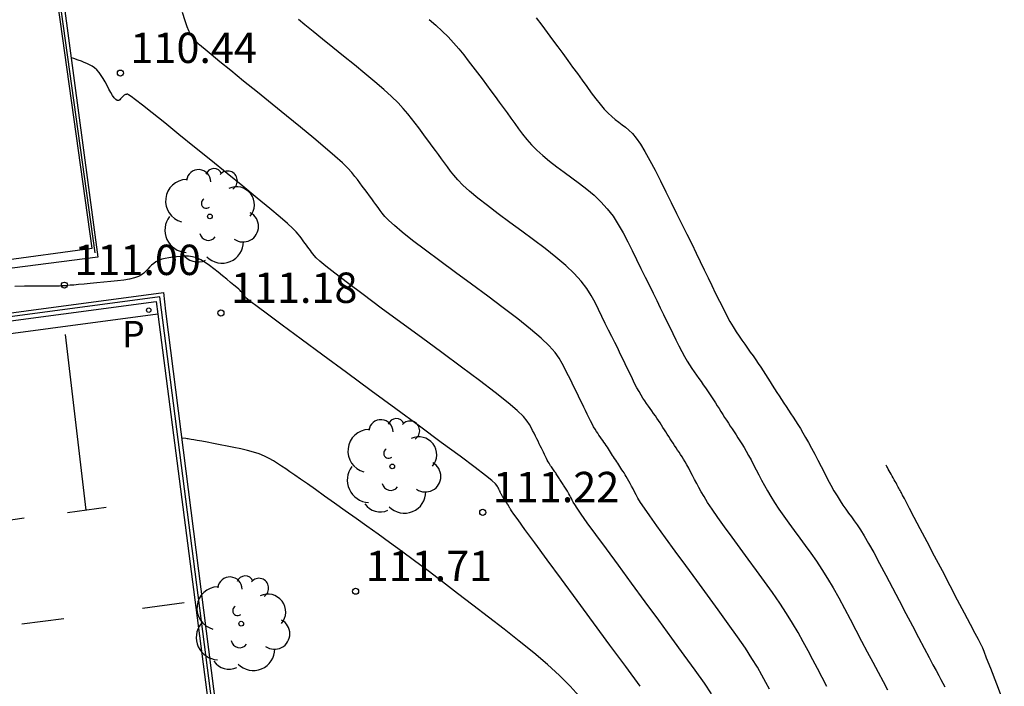
# Model space of a CAD drawing. Units: metres. Extents: x 582717 to 582822, y 4793385 to 4793560.
# Drawn here: x 582794 to 582818, y 4793521 to 4793538 of the extents above; entities that cross this region are included whole.
import ezdxf

# ---------------------------------------------------------------- set-up
doc = ezdxf.new("R2010")
doc.units = ezdxf.units.M
doc.header["$LTSCALE"] = 2
doc.layers.get('0').update_dxf_attribs({"linetype": 'CONTINUOUS'})
for name, color, linetype in [('020104', 34, 'CONTINUOUS'), ('020204', 9, 'CONTINUOUS'), ('020308', 9, 'CONTINUOUS'), ('060106', 9, 'CONTINUOUS'), ('060113', 4, 'CONTINUOUS'), ('070105', 6, 'CONTINUOUS'), ('100202', 3, 'CONTINUOUS'), ('210205', 4, 'CONTINUOUS'), ('210305', 4, 'CONTINUOUS'), ('260101', 9, 'CONTINUOUS')]:
    doc.layers.add(name, color=color, linetype=linetype)
doc.layers.add('020105', color=24, linetype='CONTINUOUS', lineweight=30)
doc.styles.add('ROMANS', font='ROMANS')
doc.styles.get("Standard").update_dxf_attribs({"font": 'ROMANS.SHX'})

# ---------------------------------------------------------------- blocks, each defined once
blk = doc.blocks.new('COTAPU')
blk.add_circle((0, 0), 0.075)
blk = doc.blocks.new('ARBOL')
blk.add_circle((0, 0), 0.0587)
for centre, radius, start, end in [((-0.28, 0.855), 0.3, 359.2878, 173.6078), ((0.097, 0.97), 0.21, 23.1565, 160.4665), ((0.438, 0.881), 0.24, 301.578, 139.328), ((-0.564, 0.381), 0.532, 92.28, 254.58), ((0.656, 0.288), 0.443, 319.8556, 114.7656), ((-0.091, 0.321), 0.12, 119.14, 310.56), ((0.819, -0.249), 0.383, 235.5275, 62.0275), ((-0.556, -0.339), 0.555, 142.64, 266.54), ((-0.039, -0.384), 0.21, 189.64, 323.88), ((0.299, -0.624), 0.532, 224.67, 0.24), ((-0.301, -0.676), 0.45, 213.78, 295.32)]:
    blk.add_arc(centre, radius, start, end)
blk = doc.blocks.new('PLUVI3')
blk.add_circle((0, 0), 0.055)

msp = doc.modelspace()

# ---------------------------------------------------------------- linework, layer by layer
at = {"layer": '020104'}
for points in [[(582813.482, 4793521.054, 109.5), (582813.364, 4793521.278, 109.5), (582813.248, 4793521.499, 109.5), (582813.132, 4793521.719, 109.5), (582813.132, 4793521.719, 109.5), (582813.017, 4793521.939, 109.5), (582812.898, 4793522.161, 109.5), (582812.771, 4793522.388, 109.5), (582812.634, 4793522.621, 109.5), (582812.483, 4793522.864, 109.5), (582812.483, 4793522.864, 109.5), (582812.316, 4793523.118, 109.5), (582812.134, 4793523.38, 109.5), (582811.941, 4793523.65, 109.5), (582811.742, 4793523.924, 109.5), (582811.538, 4793524.2, 109.5), (582811.538, 4793524.2, 109.5), (582811.336, 4793524.475, 109.5), (582811.139, 4793524.744, 109.5), (582810.955, 4793524.998, 109.5), (582810.789, 4793525.231, 109.5), (582810.647, 4793525.435, 109.5), (582810.647, 4793525.435, 109.5), (582810.534, 4793525.606, 109.5), (582810.445, 4793525.748, 109.5), (582810.375, 4793525.869, 109.5), (582810.317, 4793525.976, 109.5), (582810.265, 4793526.075, 109.5), (582810.265, 4793526.075, 109.5), (582810.214, 4793526.173, 109.5), (582810.164, 4793526.269, 109.5), (582810.115, 4793526.362, 109.5), (582810.068, 4793526.45, 109.5), (582810.022, 4793526.531, 109.5), (582810.022, 4793526.531, 109.5), (582809.98, 4793526.604, 109.5), (582809.94, 4793526.67, 109.5), (582809.901, 4793526.731, 109.5), (582809.864, 4793526.789, 109.5), (582809.827, 4793526.845, 109.5), (582809.827, 4793526.845, 109.5), (582809.79, 4793526.9, 109.5), (582809.754, 4793526.956, 109.5), (582809.717, 4793527.011, 109.5), (582809.681, 4793527.067, 109.5), (582809.644, 4793527.123, 109.5), (582809.644, 4793527.123, 109.5), (582809.609, 4793527.178, 109.5), (582809.573, 4793527.234, 109.5), (582809.537, 4793527.29, 109.5), (582809.502, 4793527.345, 109.5), (582809.466, 4793527.401, 109.5), (582809.466, 4793527.401, 109.5), (582809.431, 4793527.457, 109.5), (582809.395, 4793527.513, 109.5), (582809.358, 4793527.569, 109.5), (582809.321, 4793527.626, 109.5), (582809.282, 4793527.684, 109.5), (582809.282, 4793527.684, 109.5), (582809.242, 4793527.743, 109.5), (582809.2, 4793527.803, 109.5), (582809.157, 4793527.864, 109.5), (582809.114, 4793527.925, 109.5), (582809.07, 4793527.986, 109.5), (582809.07, 4793527.986, 109.5), (582809.027, 4793528.048, 109.5), (582808.982, 4793528.112, 109.5), (582808.937, 4793528.181, 109.5), (582808.889, 4793528.257, 109.5), (582808.839, 4793528.343, 109.5), (582808.839, 4793528.343, 109.5), (582808.787, 4793528.44, 109.5), (582808.731, 4793528.547, 109.5), (582808.674, 4793528.662, 109.5), (582808.616, 4793528.781, 109.5), (582808.557, 4793528.903, 109.5), (582808.557, 4793528.903, 109.5), (582808.498, 4793529.025, 109.5), (582808.438, 4793529.149, 109.5), (582808.376, 4793529.278, 109.5), (582808.311, 4793529.412, 109.5), (582808.241, 4793529.554, 109.5), (582808.241, 4793529.554, 109.5), (582808.167, 4793529.705, 109.5), (582808.088, 4793529.864, 109.5), (582808.006, 4793530.029, 109.5), (582807.923, 4793530.198, 109.5), (582807.838, 4793530.369, 109.5), (582807.838, 4793530.369, 109.5), (582807.751, 4793530.541, 109.5), (582807.657, 4793530.714, 109.5), (582807.545, 4793530.891, 109.5), (582807.408, 4793531.073, 109.5), (582807.238, 4793531.263, 109.5), (582807.238, 4793531.263, 109.5), (582807.028, 4793531.461, 109.5), (582806.785, 4793531.667, 109.5), (582806.517, 4793531.878, 109.5), (582806.232, 4793532.092, 109.5), (582805.939, 4793532.308, 109.5), (582805.939, 4793532.308, 109.5), (582805.645, 4793532.524, 109.5), (582805.361, 4793532.735, 109.5), (582805.094, 4793532.937, 109.5), (582804.854, 4793533.125, 109.5), (582804.65, 4793533.295, 109.5), (582804.65, 4793533.295, 109.5), (582804.487, 4793533.442, 109.5), (582804.36, 4793533.572, 109.5), (582804.259, 4793533.687, 109.5), (582804.176, 4793533.793, 109.5), (582804.102, 4793533.894, 109.5), (582804.102, 4793533.894, 109.5), (582804.03, 4793533.995, 109.5), (582803.957, 4793534.096, 109.5), (582803.882, 4793534.198, 109.5), (582803.806, 4793534.302, 109.5), (582803.728, 4793534.409, 109.5), (582803.728, 4793534.409, 109.5), (582803.647, 4793534.518, 109.5), (582803.564, 4793534.63, 109.5), (582803.479, 4793534.743, 109.5), (582803.393, 4793534.857, 109.5), (582803.306, 4793534.972, 109.5), (582803.306, 4793534.972, 109.5), (582803.218, 4793535.088, 109.5), (582803.123, 4793535.208, 109.5), (582803.013, 4793535.336, 109.5), (582802.882, 4793535.476, 109.5), (582802.722, 4793535.632, 109.5), (582802.722, 4793535.632, 109.5), (582802.528, 4793535.808, 109.5), (582802.306, 4793535.999, 109.5), (582802.062, 4793536.203, 109.5), (582801.803, 4793536.415, 109.5), (582801.537, 4793536.63, 109.5), (582801.537, 4793536.63, 109.5), (582801.272, 4793536.846, 109.5), (582801.017, 4793537.053, 109.5), (582800.783, 4793537.243, 109.5), (582800.58, 4793537.408, 109.5), (582800.419, 4793537.54, 109.5)], [(582803.648, 4793537.533, 109), (582803.813, 4793537.392, 109), (582803.971, 4793537.249, 109), (582804.12, 4793537.105, 109), (582804.12, 4793537.105, 109), (582804.257, 4793536.959, 109), (582804.385, 4793536.812, 109), (582804.505, 4793536.664, 109), (582804.62, 4793536.515, 109), (582804.733, 4793536.366, 109), (582804.733, 4793536.366, 109), (582804.846, 4793536.217, 109), (582804.958, 4793536.068, 109), (582805.068, 4793535.921, 109), (582805.176, 4793535.777, 109), (582805.281, 4793535.635, 109), (582805.281, 4793535.635, 109), (582805.382, 4793535.497, 109), (582805.481, 4793535.362, 109), (582805.577, 4793535.229, 109), (582805.672, 4793535.098, 109), (582805.766, 4793534.967, 109), (582805.766, 4793534.967, 109), (582805.861, 4793534.837, 109), (582805.959, 4793534.706, 109), (582806.065, 4793534.575, 109), (582806.183, 4793534.442, 109), (582806.315, 4793534.308, 109), (582806.315, 4793534.308, 109), (582806.465, 4793534.173, 109), (582806.63, 4793534.037, 109), (582806.807, 4793533.899, 109), (582806.991, 4793533.761, 109), (582807.179, 4793533.623, 109), (582807.179, 4793533.623, 109), (582807.367, 4793533.484, 109), (582807.551, 4793533.341, 109), (582807.73, 4793533.193, 109), (582807.899, 4793533.034, 109), (582808.055, 4793532.862, 109), (582808.055, 4793532.862, 109), (582808.197, 4793532.674, 109), (582808.326, 4793532.474, 109), (582808.446, 4793532.263, 109), (582808.559, 4793532.046, 109), (582808.67, 4793531.825, 109), (582808.67, 4793531.825, 109), (582808.779, 4793531.605, 109), (582808.887, 4793531.387, 109), (582808.993, 4793531.174, 109), (582809.094, 4793530.968, 109), (582809.19, 4793530.773, 109), (582809.19, 4793530.773, 109), (582809.28, 4793530.59, 109), (582809.364, 4793530.416, 109), (582809.445, 4793530.251, 109), (582809.522, 4793530.09, 109), (582809.599, 4793529.932, 109), (582809.599, 4793529.932, 109), (582809.674, 4793529.775, 109), (582809.75, 4793529.622, 109), (582809.823, 4793529.474, 109), (582809.894, 4793529.336, 109), (582809.962, 4793529.21, 109), (582809.962, 4793529.21, 109), (582810.027, 4793529.099, 109), (582810.088, 4793529.001, 109), (582810.147, 4793528.912, 109), (582810.204, 4793528.829, 109), (582810.261, 4793528.749, 109), (582810.261, 4793528.749, 109), (582810.317, 4793528.67, 109), (582810.373, 4793528.592, 109), (582810.428, 4793528.514, 109), (582810.482, 4793528.436, 109), (582810.534, 4793528.36, 109), (582810.534, 4793528.36, 109), (582810.584, 4793528.285, 109), (582810.632, 4793528.212, 109), (582810.679, 4793528.139, 109), (582810.726, 4793528.066, 109), (582810.771, 4793527.995, 109), (582810.771, 4793527.995, 109), (582810.817, 4793527.923, 109), (582810.863, 4793527.851, 109), (582810.909, 4793527.779, 109), (582810.955, 4793527.707, 109), (582811.002, 4793527.635, 109), (582811.002, 4793527.635, 109), (582811.048, 4793527.563, 109), (582811.095, 4793527.491, 109), (582811.142, 4793527.42, 109), (582811.19, 4793527.348, 109), (582811.237, 4793527.276, 109), (582811.237, 4793527.276, 109), (582811.285, 4793527.204, 109), (582811.333, 4793527.13, 109), (582811.383, 4793527.051, 109), (582811.435, 4793526.966, 109), (582811.489, 4793526.872, 109), (582811.489, 4793526.872, 109), (582811.548, 4793526.767, 109), (582811.609, 4793526.654, 109), (582811.672, 4793526.534, 109), (582811.737, 4793526.409, 109), (582811.803, 4793526.283, 109), (582811.803, 4793526.283, 109), (582811.869, 4793526.156, 109), (582811.938, 4793526.026, 109), (582812.013, 4793525.892, 109), (582812.096, 4793525.75, 109), (582812.19, 4793525.6, 109), (582812.19, 4793525.6, 109), (582812.298, 4793525.438, 109), (582812.416, 4793525.268, 109), (582812.544, 4793525.09, 109), (582812.677, 4793524.908, 109), (582812.812, 4793524.723, 109), (582812.812, 4793524.723, 109), (582812.949, 4793524.538, 109), (582813.085, 4793524.349, 109), (582813.222, 4793524.153, 109), (582813.36, 4793523.947, 109), (582813.498, 4793523.728, 109), (582813.498, 4793523.728, 109), (582813.637, 4793523.492, 109), (582813.777, 4793523.244, 109), (582813.918, 4793522.985, 109), (582814.059, 4793522.719, 109), (582814.2, 4793522.45, 109), (582814.2, 4793522.45, 109), (582814.341, 4793522.181, 109), (582814.48, 4793521.916, 109), (582814.616, 4793521.659, 109), (582814.746, 4793521.413, 109), (582814.869, 4793521.184, 109), (582814.869, 4793521.184, 109), (582814.983, 4793520.972, 109)], [(582806.299, 4793537.576, 108.5), (582806.436, 4793537.394, 108.5), (582806.572, 4793537.213, 108.5), (582806.704, 4793537.035, 108.5), (582806.833, 4793536.861, 108.5), (582806.833, 4793536.861, 108.5), (582806.958, 4793536.692, 108.5), (582807.08, 4793536.526, 108.5), (582807.198, 4793536.362, 108.5), (582807.315, 4793536.201, 108.5), (582807.43, 4793536.04, 108.5), (582807.43, 4793536.04, 108.5), (582807.546, 4793535.881, 108.5), (582807.66, 4793535.725, 108.5), (582807.771, 4793535.577, 108.5), (582807.878, 4793535.442, 108.5), (582807.98, 4793535.322, 108.5), (582807.98, 4793535.322, 108.5), (582808.076, 4793535.221, 108.5), (582808.166, 4793535.136, 108.5), (582808.253, 4793535.063, 108.5), (582808.336, 4793534.998, 108.5), (582808.419, 4793534.937, 108.5), (582808.419, 4793534.937, 108.5), (582808.501, 4793534.875, 108.5), (582808.586, 4793534.805, 108.5), (582808.674, 4793534.718, 108.5), (582808.769, 4793534.606, 108.5), (582808.873, 4793534.46, 108.5), (582808.873, 4793534.46, 108.5), (582808.986, 4793534.275, 108.5), (582809.108, 4793534.056, 108.5), (582809.235, 4793533.812, 108.5), (582809.367, 4793533.551, 108.5), (582809.502, 4793533.281, 108.5), (582809.502, 4793533.281, 108.5), (582809.636, 4793533.011, 108.5), (582809.768, 4793532.744, 108.5), (582809.898, 4793532.483, 108.5), (582810.022, 4793532.231, 108.5), (582810.14, 4793531.992, 108.5), (582810.14, 4793531.992, 108.5), (582810.25, 4793531.767, 108.5), (582810.353, 4793531.555, 108.5), (582810.451, 4793531.352, 108.5), (582810.546, 4793531.156, 108.5), (582810.64, 4793530.962, 108.5), (582810.64, 4793530.962, 108.5), (582810.733, 4793530.77, 108.5), (582810.825, 4793530.581, 108.5), (582810.915, 4793530.401, 108.5), (582811.002, 4793530.231, 108.5), (582811.085, 4793530.077, 108.5), (582811.085, 4793530.077, 108.5), (582811.164, 4793529.941, 108.5), (582811.239, 4793529.821, 108.5), (582811.311, 4793529.712, 108.5), (582811.382, 4793529.61, 108.5), (582811.451, 4793529.513, 108.5), (582811.451, 4793529.513, 108.5), (582811.52, 4793529.416, 108.5), (582811.588, 4793529.32, 108.5), (582811.656, 4793529.224, 108.5), (582811.722, 4793529.129, 108.5), (582811.786, 4793529.036, 108.5), (582811.786, 4793529.036, 108.5), (582811.847, 4793528.944, 108.5), (582811.906, 4793528.854, 108.5), (582811.964, 4793528.765, 108.5), (582812.021, 4793528.676, 108.5), (582812.077, 4793528.588, 108.5), (582812.077, 4793528.588, 108.5), (582812.133, 4793528.5, 108.5), (582812.189, 4793528.412, 108.5), (582812.245, 4793528.324, 108.5), (582812.302, 4793528.236, 108.5), (582812.359, 4793528.147, 108.5), (582812.359, 4793528.147, 108.5), (582812.416, 4793528.059, 108.5), (582812.474, 4793527.972, 108.5), (582812.531, 4793527.884, 108.5), (582812.589, 4793527.796, 108.5), (582812.647, 4793527.708, 108.5), (582812.647, 4793527.708, 108.5), (582812.706, 4793527.619, 108.5), (582812.765, 4793527.528, 108.5), (582812.826, 4793527.432, 108.5), (582812.889, 4793527.327, 108.5), (582812.956, 4793527.212, 108.5), (582812.956, 4793527.212, 108.5), (582813.028, 4793527.084, 108.5), (582813.103, 4793526.945, 108.5), (582813.18, 4793526.798, 108.5), (582813.26, 4793526.646, 108.5), (582813.34, 4793526.491, 108.5), (582813.34, 4793526.491, 108.5), (582813.421, 4793526.336, 108.5), (582813.501, 4793526.183, 108.5), (582813.58, 4793526.035, 108.5), (582813.657, 4793525.895, 108.5), (582813.733, 4793525.765, 108.5), (582813.733, 4793525.765, 108.5), (582813.807, 4793525.646, 108.5), (582813.878, 4793525.538, 108.5), (582813.948, 4793525.436, 108.5), (582814.018, 4793525.34, 108.5), (582814.087, 4793525.246, 108.5), (582814.087, 4793525.246, 108.5), (582814.156, 4793525.152, 108.5), (582814.229, 4793525.048, 108.5), (582814.311, 4793524.926, 108.5), (582814.404, 4793524.777, 108.5), (582814.513, 4793524.591, 108.5), (582814.513, 4793524.591, 108.5), (582814.64, 4793524.364, 108.5), (582814.783, 4793524.1, 108.5), (582814.938, 4793523.809, 108.5), (582815.101, 4793523.499, 108.5), (582815.268, 4793523.181, 108.5), (582815.268, 4793523.181, 108.5), (582815.435, 4793522.863, 108.5), (582815.597, 4793522.554, 108.5), (582815.75, 4793522.264, 108.5), (582815.888, 4793522.001, 108.5), (582816.007, 4793521.776, 108.5), (582816.007, 4793521.776, 108.5), (582816.104, 4793521.594, 108.5), (582816.183, 4793521.449, 108.5), (582816.246, 4793521.331, 108.5), (582816.301, 4793521.233, 108.5), (582816.351, 4793521.143, 108.5), (582816.351, 4793521.143, 108.5), (582816.401, 4793521.052, 108.5)], [(582810.629, 4793520.879, 110.5), (582810.454, 4793521.137, 110.5), (582810.454, 4793521.137, 110.5), (582810.227, 4793521.459, 110.5), (582809.957, 4793521.835, 110.5), (582809.653, 4793522.252, 110.5), (582809.327, 4793522.696, 110.5), (582808.99, 4793523.153, 110.5), (582808.99, 4793523.153, 110.5), (582808.654, 4793523.611, 110.5), (582808.33, 4793524.051, 110.5), (582808.031, 4793524.458, 110.5), (582807.771, 4793524.815, 110.5), (582807.561, 4793525.104, 110.5), (582807.561, 4793525.104, 110.5), (582807.411, 4793525.316, 110.5), (582807.311, 4793525.46, 110.5), (582807.25, 4793525.555, 110.5), (582807.214, 4793525.615, 110.5), (582807.19, 4793525.659, 110.5), (582807.19, 4793525.659, 110.5), (582807.169, 4793525.7, 110.5), (582807.148, 4793525.741, 110.5), (582807.127, 4793525.78, 110.5), (582807.107, 4793525.816, 110.5), (582807.088, 4793525.85, 110.5), (582807.088, 4793525.85, 110.5), (582807.071, 4793525.881, 110.5), (582807.054, 4793525.908, 110.5), (582807.038, 4793525.934, 110.5), (582807.022, 4793525.958, 110.5), (582807.007, 4793525.981, 110.5), (582807.007, 4793525.981, 110.5), (582806.991, 4793526.005, 110.5), (582806.976, 4793526.028, 110.5), (582806.961, 4793526.051, 110.5), (582806.945, 4793526.075, 110.5), (582806.93, 4793526.098, 110.5), (582806.93, 4793526.098, 110.5), (582806.915, 4793526.121, 110.5), (582806.9, 4793526.144, 110.5), (582806.885, 4793526.168, 110.5), (582806.87, 4793526.191, 110.5), (582806.856, 4793526.214, 110.5), (582806.856, 4793526.214, 110.5), (582806.841, 4793526.238, 110.5), (582806.826, 4793526.261, 110.5), (582806.81, 4793526.285, 110.5), (582806.795, 4793526.309, 110.5), (582806.779, 4793526.333, 110.5), (582806.779, 4793526.333, 110.5), (582806.762, 4793526.358, 110.5), (582806.744, 4793526.383, 110.5), (582806.726, 4793526.408, 110.5), (582806.708, 4793526.434, 110.5), (582806.69, 4793526.459, 110.5), (582806.69, 4793526.459, 110.5), (582806.672, 4793526.485, 110.5), (582806.653, 4793526.512, 110.5), (582806.634, 4793526.541, 110.5), (582806.614, 4793526.573, 110.5), (582806.593, 4793526.609, 110.5), (582806.593, 4793526.609, 110.5), (582806.571, 4793526.649, 110.5), (582806.548, 4793526.694, 110.5), (582806.524, 4793526.742, 110.5), (582806.5, 4793526.792, 110.5), (582806.475, 4793526.843, 110.5), (582806.475, 4793526.843, 110.5), (582806.45, 4793526.894, 110.5), (582806.425, 4793526.946, 110.5), (582806.399, 4793527, 110.5), (582806.372, 4793527.056, 110.5), (582806.343, 4793527.116, 110.5), (582806.343, 4793527.116, 110.5), (582806.312, 4793527.179, 110.5), (582806.279, 4793527.245, 110.5), (582806.245, 4793527.315, 110.5), (582806.209, 4793527.385, 110.5), (582806.174, 4793527.457, 110.5), (582806.174, 4793527.457, 110.5), (582806.135, 4793527.531, 110.5), (582806.078, 4793527.616, 110.5), (582805.982, 4793527.726, 110.5), (582805.83, 4793527.872, 110.5), (582805.603, 4793528.066, 110.5), (582805.603, 4793528.066, 110.5), (582805.287, 4793528.317, 110.5), (582804.896, 4793528.615, 110.5), (582804.448, 4793528.95, 110.5), (582803.963, 4793529.309, 110.5), (582803.459, 4793529.68, 110.5), (582803.459, 4793529.68, 110.5), (582802.954, 4793530.05, 110.5), (582802.469, 4793530.408, 110.5), (582802.022, 4793530.738, 110.5), (582801.633, 4793531.029, 110.5), (582801.32, 4793531.267, 110.5), (582801.32, 4793531.267, 110.5), (582801.096, 4793531.443, 110.5), (582800.949, 4793531.566, 110.5), (582800.859, 4793531.649, 110.5), (582800.807, 4793531.705, 110.5), (582800.775, 4793531.748, 110.5), (582800.775, 4793531.748, 110.5), (582800.745, 4793531.789, 110.5), (582800.716, 4793531.83, 110.5), (582800.685, 4793531.871, 110.5), (582800.655, 4793531.913, 110.5), (582800.623, 4793531.957, 110.5), (582800.623, 4793531.957, 110.5), (582800.59, 4793532.001, 110.5), (582800.556, 4793532.046, 110.5), (582800.522, 4793532.092, 110.5), (582800.487, 4793532.138, 110.5), (582800.452, 4793532.185, 110.5), (582800.452, 4793532.185, 110.5), (582800.414, 4793532.233, 110.5), (582800.362, 4793532.293, 110.5), (582800.28, 4793532.376, 110.5), (582800.154, 4793532.492, 110.5), (582799.968, 4793532.652, 110.5), (582799.968, 4793532.652, 110.5), (582799.714, 4793532.866, 110.5), (582799.401, 4793533.124, 110.5), (582799.044, 4793533.416, 110.5), (582798.657, 4793533.731, 110.5), (582798.256, 4793534.057, 110.5), (582798.256, 4793534.057, 110.5), (582797.855, 4793534.382, 110.5), (582797.469, 4793534.695, 110.5), (582797.115, 4793534.981, 110.5), (582796.808, 4793535.227, 110.5), (582796.563, 4793535.421, 110.5), (582796.563, 4793535.421, 110.5), (582796.393, 4793535.554, 110.5), (582796.284, 4793535.633, 110.5), (582796.223, 4793535.674, 110.5), (582796.194, 4793535.688, 110.5), (582796.18, 4793535.689, 110.5), (582796.18, 4793535.689, 110.5), (582796.169, 4793535.687, 110.5), (582796.157, 4793535.685, 110.5), (582796.145, 4793535.681, 110.5), (582796.132, 4793535.675, 110.5), (582796.117, 4793535.666, 110.5), (582796.117, 4793535.666, 110.5), (582796.101, 4793535.652, 110.5), (582796.084, 4793535.636, 110.5), (582796.065, 4793535.617, 110.5), (582796.046, 4793535.597, 110.5), (582796.027, 4793535.575, 110.5), (582796.027, 4793535.575, 110.5), (582796.007, 4793535.555, 110.5), (582795.986, 4793535.538, 110.5), (582795.963, 4793535.531, 110.5), (582795.937, 4793535.536, 110.5), (582795.906, 4793535.559, 110.5), (582795.906, 4793535.559, 110.5), (582795.87, 4793535.602, 110.5), (582795.829, 4793535.662, 110.5), (582795.785, 4793535.736, 110.5), (582795.738, 4793535.818, 110.5), (582795.691, 4793535.905, 110.5), (582795.691, 4793535.905, 110.5), (582795.643, 4793535.992, 110.5), (582795.594, 4793536.076, 110.5), (582795.544, 4793536.156, 110.5), (582795.492, 4793536.228, 110.5), (582795.437, 4793536.291, 110.5), (582795.437, 4793536.291, 110.5), (582795.379, 4793536.342, 110.5), (582795.319, 4793536.384, 110.5), (582795.256, 4793536.418, 110.5), (582795.192, 4793536.448, 110.5), (582795.127, 4793536.475, 110.5), (582795.127, 4793536.475, 110.5), (582795.06, 4793536.503, 110.5), (582794.978, 4793536.533, 110.5), (582794.866, 4793536.569, 110.5), (582794.807, 4793536.586, 110.5)], [(582808.868, 4793521.062, 111), (582808.509, 4793521.552, 111), (582808.12, 4793522.082, 111), (582807.716, 4793522.63, 111), (582807.716, 4793522.63, 111), (582807.313, 4793523.178, 111), (582806.925, 4793523.705, 111), (582806.57, 4793524.188, 111), (582806.262, 4793524.607, 111), (582806.018, 4793524.939, 111), (582806.018, 4793524.939, 111), (582805.849, 4793525.171, 111), (582805.744, 4793525.317, 111), (582805.687, 4793525.398, 111), (582805.662, 4793525.435, 111), (582805.653, 4793525.451, 111), (582805.653, 4793525.451, 111), (582805.646, 4793525.464, 111), (582805.64, 4793525.476, 111), (582805.633, 4793525.488, 111), (582805.627, 4793525.499, 111), (582805.621, 4793525.51, 111), (582805.621, 4793525.51, 111), (582805.616, 4793525.519, 111), (582805.611, 4793525.528, 111), (582805.606, 4793525.535, 111), (582805.601, 4793525.543, 111), (582805.596, 4793525.55, 111), (582805.596, 4793525.55, 111), (582805.592, 4793525.557, 111), (582805.587, 4793525.564, 111), (582805.582, 4793525.571, 111), (582805.578, 4793525.578, 111), (582805.573, 4793525.585, 111), (582805.573, 4793525.585, 111), (582805.569, 4793525.593, 111), (582805.564, 4793525.6, 111), (582805.559, 4793525.607, 111), (582805.555, 4793525.614, 111), (582805.55, 4793525.621, 111), (582805.55, 4793525.621, 111), (582805.546, 4793525.628, 111), (582805.541, 4793525.635, 111), (582805.537, 4793525.643, 111), (582805.532, 4793525.65, 111), (582805.527, 4793525.657, 111), (582805.527, 4793525.657, 111), (582805.522, 4793525.665, 111), (582805.516, 4793525.673, 111), (582805.511, 4793525.68, 111), (582805.505, 4793525.688, 111), (582805.5, 4793525.696, 111), (582805.5, 4793525.696, 111), (582805.494, 4793525.704, 111), (582805.488, 4793525.712, 111), (582805.483, 4793525.721, 111), (582805.477, 4793525.731, 111), (582805.47, 4793525.742, 111), (582805.47, 4793525.742, 111), (582805.463, 4793525.754, 111), (582805.456, 4793525.768, 111), (582805.449, 4793525.782, 111), (582805.442, 4793525.798, 111), (582805.434, 4793525.813, 111), (582805.434, 4793525.813, 111), (582805.427, 4793525.829, 111), (582805.419, 4793525.845, 111), (582805.411, 4793525.861, 111), (582805.403, 4793525.878, 111), (582805.394, 4793525.896, 111), (582805.394, 4793525.896, 111), (582805.384, 4793525.916, 111), (582805.374, 4793525.936, 111), (582805.364, 4793525.957, 111), (582805.353, 4793525.979, 111), (582805.342, 4793526.001, 111), (582805.342, 4793526.001, 111), (582805.327, 4793526.025, 111), (582805.288, 4793526.067, 111), (582805.201, 4793526.144, 111), (582805.041, 4793526.271, 111), (582804.785, 4793526.468, 111), (582804.785, 4793526.468, 111), (582804.417, 4793526.744, 111), (582803.952, 4793527.089, 111), (582803.414, 4793527.486, 111), (582802.829, 4793527.917, 111), (582802.219, 4793528.365, 111), (582802.219, 4793528.365, 111), (582801.609, 4793528.813, 111), (582801.024, 4793529.244, 111), (582800.487, 4793529.639, 111), (582800.022, 4793529.981, 111), (582799.655, 4793530.253, 111), (582799.655, 4793530.253, 111), (582799.401, 4793530.443, 111), (582799.243, 4793530.563, 111), (582799.159, 4793530.629, 111), (582799.123, 4793530.661, 111), (582799.111, 4793530.675, 111), (582799.111, 4793530.675, 111), (582799.103, 4793530.686, 111), (582799.095, 4793530.696, 111), (582799.087, 4793530.708, 111), (582799.079, 4793530.719, 111), (582799.07, 4793530.73, 111), (582799.07, 4793530.73, 111), (582799.061, 4793530.742, 111), (582799.052, 4793530.754, 111), (582799.043, 4793530.766, 111), (582799.034, 4793530.779, 111), (582799.024, 4793530.791, 111), (582799.024, 4793530.791, 111), (582799.014, 4793530.804, 111), (582799, 4793530.82, 111), (582798.979, 4793530.842, 111), (582798.945, 4793530.873, 111), (582798.896, 4793530.916, 111), (582798.896, 4793530.916, 111), (582798.828, 4793530.973, 111), (582798.744, 4793531.042, 111), (582798.649, 4793531.12, 111), (582798.546, 4793531.204, 111), (582798.439, 4793531.291, 111), (582798.439, 4793531.291, 111), (582798.331, 4793531.378, 111), (582798.223, 4793531.46, 111), (582798.117, 4793531.535, 111), (582798.012, 4793531.599, 111), (582797.908, 4793531.646, 111), (582797.908, 4793531.646, 111), (582797.806, 4793531.675, 111), (582797.706, 4793531.688, 111), (582797.607, 4793531.689, 111), (582797.509, 4793531.683, 111), (582797.411, 4793531.672, 111), (582797.411, 4793531.672, 111), (582797.314, 4793531.661, 111), (582797.219, 4793531.648, 111), (582797.128, 4793531.632, 111), (582797.043, 4793531.611, 111), (582796.967, 4793531.585, 111), (582796.967, 4793531.585, 111), (582796.9, 4793531.551, 111), (582796.843, 4793531.511, 111), (582796.791, 4793531.466, 111), (582796.744, 4793531.419, 111), (582796.699, 4793531.369, 111), (582796.699, 4793531.369, 111), (582796.653, 4793531.32, 111), (582796.602, 4793531.272, 111), (582796.541, 4793531.227, 111), (582796.465, 4793531.186, 111), (582796.368, 4793531.15, 111), (582796.368, 4793531.15, 111), (582796.248, 4793531.121, 111), (582796.107, 4793531.097, 111), (582795.951, 4793531.077, 111), (582795.785, 4793531.06, 111), (582795.613, 4793531.044, 111), (582795.613, 4793531.044, 111), (582795.442, 4793531.028, 111), (582795.276, 4793531.013, 111), (582795.122, 4793530.999, 111), (582794.985, 4793530.986, 111), (582794.87, 4793530.976, 111), (582794.87, 4793530.976, 111), (582794.783, 4793530.969, 111), (582794.718, 4793530.963, 111), (582794.67, 4793530.96, 111), (582794.634, 4793530.957, 111), (582794.603, 4793530.955, 111), (582794.603, 4793530.955, 111), (582794.574, 4793530.954, 111), (582794.545, 4793530.952, 111), (582794.519, 4793530.95, 111), (582794.495, 4793530.949, 111), (582794.476, 4793530.948, 111), (582794.476, 4793530.948, 111), (582794.461, 4793530.948, 111), (582794.449, 4793530.947, 111), (582794.441, 4793530.948, 111), (582794.435, 4793530.948, 111), (582794.429, 4793530.948, 111), (582794.429, 4793530.948, 111), (582794.423, 4793530.949, 111), (582794.406, 4793530.949, 111), (582794.37, 4793530.949, 111), (582794.305, 4793530.949, 111), (582794.201, 4793530.948, 111), (582794.201, 4793530.948, 111), (582794.052, 4793530.947, 111), (582793.864, 4793530.946, 111), (582793.647, 4793530.945, 111), (582793.411, 4793530.943, 111)], [(582807.363, 4793520.815, 111.5), (582807.135, 4793521.069, 111.5), (582806.874, 4793521.331, 111.5), (582806.874, 4793521.331, 111.5), (582806.574, 4793521.605, 111.5), (582806.239, 4793521.888, 111.5), (582805.88, 4793522.177, 111.5), (582805.504, 4793522.471, 111.5), (582805.12, 4793522.768, 111.5), (582805.12, 4793522.768, 111.5), (582804.735, 4793523.064, 111.5), (582804.355, 4793523.356, 111.5), (582803.984, 4793523.64, 111.5), (582803.627, 4793523.911, 111.5), (582803.289, 4793524.165, 111.5), (582803.289, 4793524.165, 111.5), (582802.972, 4793524.399, 111.5), (582802.674, 4793524.616, 111.5), (582802.39, 4793524.821, 111.5), (582802.115, 4793525.018, 111.5), (582801.845, 4793525.21, 111.5), (582801.845, 4793525.21, 111.5), (582801.577, 4793525.401, 111.5), (582801.316, 4793525.586, 111.5), (582801.068, 4793525.762, 111.5), (582800.841, 4793525.922, 111.5), (582800.641, 4793526.063, 111.5), (582800.641, 4793526.063, 111.5), (582800.473, 4793526.18, 111.5), (582800.332, 4793526.277, 111.5), (582800.212, 4793526.359, 111.5), (582800.106, 4793526.431, 111.5), (582800.006, 4793526.498, 111.5), (582800.006, 4793526.498, 111.5), (582799.907, 4793526.564, 111.5), (582799.805, 4793526.629, 111.5), (582799.698, 4793526.691, 111.5), (582799.581, 4793526.749, 111.5), (582799.453, 4793526.802, 111.5), (582799.453, 4793526.802, 111.5), (582799.311, 4793526.848, 111.5), (582799.158, 4793526.89, 111.5), (582798.996, 4793526.927, 111.5), (582798.828, 4793526.962, 111.5), (582798.657, 4793526.996, 111.5), (582798.657, 4793526.996, 111.5), (582798.486, 4793527.029, 111.5), (582798.322, 4793527.061, 111.5), (582798.169, 4793527.091, 111.5), (582798.033, 4793527.117, 111.5), (582797.921, 4793527.138, 111.5), (582797.921, 4793527.138, 111.5), (582797.835, 4793527.153, 111.5), (582797.773, 4793527.163, 111.5), (582797.728, 4793527.17, 111.5), (582797.695, 4793527.174, 111.5), (582797.668, 4793527.177, 111.5), (582797.668, 4793527.177, 111.5), (582797.634, 4793527.181, 111.5), (582797.551, 4793527.192, 111.5), (582797.536, 4793527.194, 111.5)], [(582817.867, 4793520.639, 108), (582817.679, 4793521.119, 108), (582817.532, 4793521.498, 108), (582817.532, 4793521.498, 108), (582817.429, 4793521.759, 108), (582817.367, 4793521.918, 108), (582817.333, 4793522.002, 108), (582817.32, 4793522.036, 108), (582817.316, 4793522.044, 108), (582817.316, 4793522.044, 108), (582817.313, 4793522.05, 108), (582817.301, 4793522.071, 108), (582817.275, 4793522.121, 108), (582817.226, 4793522.215, 108), (582817.146, 4793522.368, 108), (582817.146, 4793522.368, 108), (582817.03, 4793522.589, 108), (582816.883, 4793522.869, 108), (582816.713, 4793523.192, 108), (582816.529, 4793523.545, 108), (582816.336, 4793523.912, 108), (582816.336, 4793523.912, 108), (582816.143, 4793524.28, 108), (582815.959, 4793524.632, 108), (582815.789, 4793524.956, 108), (582815.643, 4793525.235, 108), (582815.527, 4793525.455, 108), (582815.527, 4793525.455, 108), (582815.448, 4793525.606, 108), (582815.399, 4793525.699, 108), (582815.373, 4793525.747, 108), (582815.363, 4793525.766, 108), (582815.361, 4793525.77, 108), (582815.361, 4793525.77, 108), (582815.359, 4793525.772, 108), (582815.357, 4793525.775, 108), (582815.354, 4793525.78, 108), (582815.35, 4793525.788, 108), (582815.343, 4793525.801, 108), (582815.343, 4793525.801, 108), (582815.333, 4793525.819, 108), (582815.322, 4793525.842, 108), (582815.308, 4793525.868, 108), (582815.294, 4793525.896, 108), (582815.278, 4793525.925, 108), (582815.278, 4793525.925, 108), (582815.263, 4793525.954, 108), (582815.247, 4793525.985, 108), (582815.231, 4793526.016, 108), (582815.213, 4793526.049, 108), (582815.193, 4793526.085, 108), (582815.193, 4793526.085, 108), (582815.172, 4793526.124, 108), (582815.148, 4793526.166, 108), (582815.123, 4793526.21, 108), (582815.098, 4793526.255, 108), (582815.072, 4793526.3, 108), (582815.072, 4793526.3, 108), (582815.046, 4793526.346, 108), (582815.021, 4793526.389, 108), (582814.998, 4793526.429, 108), (582814.978, 4793526.464, 108), (582814.963, 4793526.491, 108), (582814.963, 4793526.491, 108), (582814.952, 4793526.509, 108), (582814.946, 4793526.521, 108), (582814.942, 4793526.527, 108)]]:
    msp.add_polyline3d(points, dxfattribs=at)
at = {"layer": '020105'}
msp.add_polyline3d([(582812.064, 4793520.988, 110), (582811.974, 4793521.159, 110), (582811.877, 4793521.337, 110), (582811.765, 4793521.532, 110), (582811.631, 4793521.75, 110), (582811.468, 4793522.001, 110), (582811.468, 4793522.001, 110), (582811.271, 4793522.288, 110), (582811.045, 4793522.607, 110), (582810.797, 4793522.951, 110), (582810.534, 4793523.31, 110), (582810.264, 4793523.677, 110), (582810.264, 4793523.677, 110), (582809.995, 4793524.043, 110), (582809.734, 4793524.397, 110), (582809.493, 4793524.728, 110), (582809.28, 4793525.023, 110), (582809.104, 4793525.27, 110), (582809.104, 4793525.27, 110), (582808.972, 4793525.461, 110), (582808.878, 4793525.604, 110), (582808.812, 4793525.712, 110), (582808.765, 4793525.795, 110), (582808.728, 4793525.867, 110), (582808.728, 4793525.867, 110), (582808.692, 4793525.937, 110), (582808.656, 4793526.005, 110), (582808.621, 4793526.071, 110), (582808.587, 4793526.133, 110), (582808.555, 4793526.191, 110), (582808.555, 4793526.191, 110), (582808.525, 4793526.242, 110), (582808.497, 4793526.289, 110), (582808.469, 4793526.333, 110), (582808.443, 4793526.373, 110), (582808.417, 4793526.413, 110), (582808.417, 4793526.413, 110), (582808.391, 4793526.452, 110), (582808.365, 4793526.492, 110), (582808.339, 4793526.531, 110), (582808.313, 4793526.571, 110), (582808.287, 4793526.61, 110), (582808.287, 4793526.61, 110), (582808.262, 4793526.65, 110), (582808.236, 4793526.689, 110), (582808.211, 4793526.729, 110), (582808.186, 4793526.768, 110), (582808.161, 4793526.808, 110), (582808.161, 4793526.808, 110), (582808.136, 4793526.847, 110), (582808.11, 4793526.887, 110), (582808.084, 4793526.927, 110), (582808.058, 4793526.968, 110), (582808.03, 4793527.009, 110), (582808.03, 4793527.009, 110), (582808.002, 4793527.051, 110), (582807.972, 4793527.093, 110), (582807.942, 4793527.136, 110), (582807.911, 4793527.179, 110), (582807.88, 4793527.223, 110), (582807.88, 4793527.223, 110), (582807.849, 4793527.266, 110), (582807.818, 4793527.312, 110), (582807.785, 4793527.361, 110), (582807.752, 4793527.415, 110), (582807.716, 4793527.476, 110), (582807.716, 4793527.476, 110), (582807.679, 4793527.545, 110), (582807.64, 4793527.621, 110), (582807.599, 4793527.702, 110), (582807.558, 4793527.787, 110), (582807.516, 4793527.873, 110), (582807.516, 4793527.873, 110), (582807.474, 4793527.96, 110), (582807.432, 4793528.048, 110), (582807.388, 4793528.139, 110), (582807.341, 4793528.234, 110), (582807.292, 4793528.335, 110), (582807.292, 4793528.335, 110), (582807.239, 4793528.442, 110), (582807.183, 4793528.555, 110), (582807.126, 4793528.672, 110), (582807.066, 4793528.792, 110), (582807.006, 4793528.913, 110), (582807.006, 4793528.913, 110), (582806.943, 4793529.036, 110), (582806.867, 4793529.165, 110), (582806.764, 4793529.309, 110), (582806.619, 4793529.473, 110), (582806.42, 4793529.665, 110), (582806.42, 4793529.665, 110), (582806.158, 4793529.889, 110), (582805.841, 4793530.141, 110), (582805.483, 4793530.414, 110), (582805.098, 4793530.7, 110), (582804.699, 4793530.994, 110), (582804.699, 4793530.994, 110), (582804.3, 4793531.287, 110), (582803.915, 4793531.572, 110), (582803.558, 4793531.838, 110), (582803.244, 4793532.077, 110), (582802.985, 4793532.281, 110), (582802.985, 4793532.281, 110), (582802.792, 4793532.443, 110), (582802.654, 4793532.569, 110), (582802.559, 4793532.668, 110), (582802.492, 4793532.749, 110), (582802.439, 4793532.821, 110), (582802.439, 4793532.821, 110), (582802.388, 4793532.892, 110), (582802.336, 4793532.963, 110), (582802.284, 4793533.035, 110), (582802.231, 4793533.108, 110), (582802.175, 4793533.183, 110), (582802.175, 4793533.183, 110), (582802.119, 4793533.259, 110), (582802.06, 4793533.338, 110), (582802, 4793533.417, 110), (582801.94, 4793533.498, 110), (582801.879, 4793533.579, 110), (582801.879, 4793533.579, 110), (582801.816, 4793533.661, 110), (582801.741, 4793533.752, 110), (582801.642, 4793533.859, 110), (582801.507, 4793533.993, 110), (582801.324, 4793534.16, 110), (582801.324, 4793534.16, 110), (582801.085, 4793534.366, 110), (582800.798, 4793534.607, 110), (582800.476, 4793534.872, 110), (582800.129, 4793535.155, 110), (582799.77, 4793535.446, 110), (582799.77, 4793535.446, 110), (582799.412, 4793535.737, 110), (582799.067, 4793536.016, 110), (582798.752, 4793536.273, 110), (582798.479, 4793536.494, 110), (582798.264, 4793536.67, 110), (582798.264, 4793536.67, 110), (582798.115, 4793536.791, 110), (582798.023, 4793536.867, 110), (582797.974, 4793536.907, 110), (582797.954, 4793536.925, 110), (582797.948, 4793536.931, 110), (582797.948, 4793536.931, 110), (582797.944, 4793536.936, 110), (582797.94, 4793536.941, 110), (582797.933, 4793536.949, 110), (582797.924, 4793536.96, 110), (582797.911, 4793536.975, 110), (582797.911, 4793536.975, 110), (582797.894, 4793536.995, 110), (582797.874, 4793537.02, 110), (582797.85, 4793537.048, 110), (582797.825, 4793537.078, 110), (582797.799, 4793537.109, 110), (582797.799, 4793537.109, 110), (582797.772, 4793537.143, 110), (582797.743, 4793537.188, 110), (582797.709, 4793537.255, 110), (582797.669, 4793537.358, 110), (582797.62, 4793537.507, 110), (582797.62, 4793537.507, 110), (582797.559, 4793537.709, 110)], dxfattribs=at)
at = {"layer": '060106'}
for points in [[(582795.4, 4793531.774, 110.864), (582793.308, 4793546.752, 109.991), (582768.524, 4793543.485, 110.459), (582751.333, 4793541.268, 110.775), (582750.893, 4793540.47, 110.803)], [(582798.928, 4793515.624, 112.33), (582796.995, 4793530.687, 111.373), (582759.609, 4793525.701, 112.181)]]:
    msp.add_polyline3d(points, dxfattribs=at)
at = {"layer": '060113'}
for points in [[(582796.948, 4793530.259, 111.247), (582759.555, 4793525.263, 112.059)], [(582796.948, 4793530.259, 111.247), (582796.948, 4793530.259, 111.247)]]:
    msp.add_polyline3d(points, dxfattribs=at)
at = {"layer": '070105'}
for points in [[(582751.372, 4793541.382, 110.448), (582753.295, 4793541.667, 110.373), (582755.262, 4793541.926, 110.498), (582772.883, 4793544.188, 110.386), (582793.428, 4793546.858, 109.81), (582795.467, 4793531.664, 110.833), (582788.201, 4793530.731, 111.011), (582787.745, 4793534.038, 110.744), (582785.54, 4793533.877, 110.853), (582785.978, 4793530.407, 111.058), (582759.341, 4793527.058, 111.521)], [(582759.333, 4793527.126, 111.499), (582785.8, 4793530.569, 110.964), (582785.353, 4793534.035, 110.745), (582787.959, 4793534.261, 110.708), (582788.416, 4793530.945, 110.912), (582795.323, 4793531.885, 110.756), (582793.295, 4793546.373, 109.907)], [(582759.491, 4793525.78, 111.967), (582797.084, 4793530.795, 111.101), (582797.139, 4793530.328, 111.282), (582799.01, 4793515.553, 112.309), (582761.461, 4793510.64, 113.054)], [(582759.513, 4793525.593, 112.061), (582796.908, 4793530.568, 111.263), (582796.948, 4793530.259, 111.283)], [(582796.948, 4793530.259, 111.283), (582798.834, 4793515.699, 112.219), (582761.434, 4793510.747, 112.949)], [(582796.948, 4793530.259, 111.283), (582796.948, 4793530.259, 111.283)]]:
    msp.add_polyline3d(points, dxfattribs=at)
at = {"layer": '260101'}
for points in [[(582794.655, 4793529.757, 111.33), (582795.165, 4793525.41, 111.604)], [(582795.672, 4793525.482, 111.598), (582794.716, 4793525.346, 111.616)], [(582793.639, 4793525.213, 111.641), (582792.683, 4793525.077, 111.659)], [(582796.563, 4793522.995, 111.75), (582797.595, 4793523.131, 111.729)], [(582793.588, 4793522.604, 111.811), (582794.62, 4793522.739, 111.79)]]:
    msp.add_polyline3d(points, dxfattribs=at)

# ---------------------------------------------------------------- block references
at = {"layer": '020204'}
for p in [(582796.02, 4793536.211, 110.435), (582794.636, 4793530.973, 110.995), (582798.505, 4793530.284, 111.182), (582804.976, 4793525.36, 111.22), (582801.834, 4793523.41, 111.713)]:
    msp.add_blockref('COTAPU', p, dxfattribs=at)
at = {"layer": '100202'}
for p in [(582798.233, 4793532.672, 110.621), (582802.74, 4793526.495, 111.291), (582799.007, 4793522.609, 111.864)]:
    msp.add_blockref('ARBOL', p, dxfattribs=at)
at = {"layer": '210205'}
msp.add_blockref('PLUVI3', (582796.721, 4793530.355, 111.239), dxfattribs=at)

# ---------------------------------------------------------------- texts
at = {"layer": '020308'}
for s, p in [('110.44', (582796.27, 4793536.461, 110.435)), ('111.00', (582794.886, 4793531.223, 110.995)), ('111.18', (582798.755, 4793530.534, 111.182)), ('111.22', (582805.226, 4793525.61, 111.22)), ('111.71', (582802.084, 4793523.66, 111.713))]:
    msp.add_text(s, height=0.75, dxfattribs=at).set_placement(p)
at = {"layer": '210305', "style": 'ROMANS'}
msp.add_text('P', height=0.65, dxfattribs=at).set_placement((582796.06, 4793529.44, 111.239))

doc.saveas('drawing.dxf')
